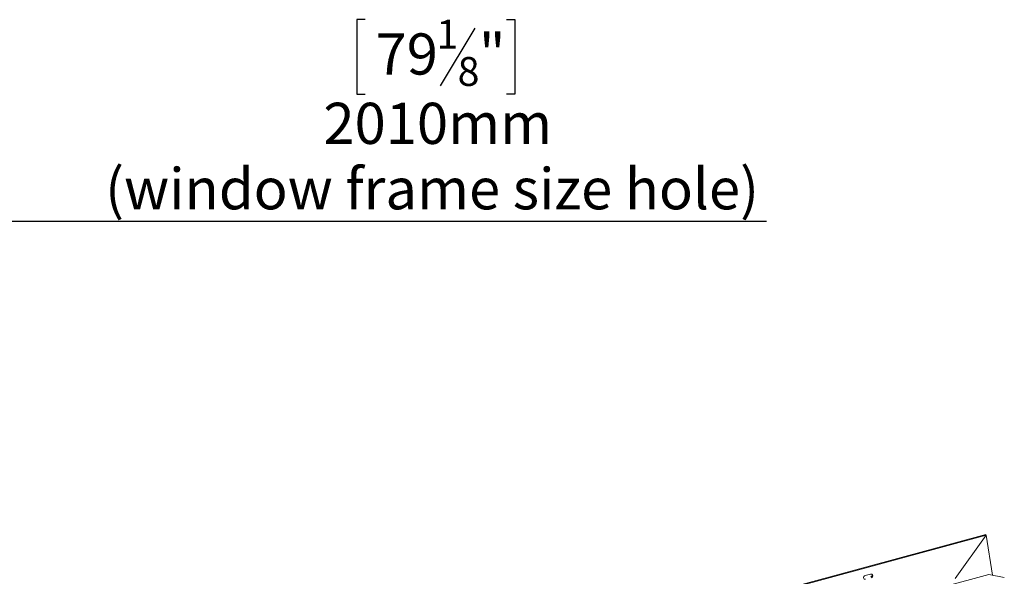
# Paper-space layout 'Sheet3' of a CAD drawing. Units: millimetres. Extents: x 118 to 5500, y 32 to 4111.
# Drawn here: x 4034 to 5230, y 1475 to 2151 of the extents above; entities that cross this region are included whole.
import ezdxf

# ---------------------------------------------------------------- set-up
doc = ezdxf.new("R2010")
doc.units = ezdxf.units.MM
doc.layers.add('FORMAT', color=7, linetype='Continuous')
doc.styles.add('SLDTEXTSTYLE0', font='TXT', dxfattribs={"width": 0.75})
doc.dimstyles.new('SLDDIMSTYLE6', dxfattribs={"dimtxt": 50, "dimasz": 50, "dimexe": 0, "dimexo": 0.0625, "dimgap": 12.5, "dimtad": 1, "dimdec": 0, "dimrnd": 1e-09, "dimzin": 12, "dimdsep": 46, "dimtxsty": 'SLDTEXTSTYLE0', "dimsah": 1, "dimcen": 0.09, "dimadec": 0, "dimazin": 3, "dimtfac": 1, "dimtdec": 0, "dimtofl": 0, "dimtmove": 0, "dimatfit": 3, "dimfxl": 0, "dimfrac": 2, "dimtolj": 1, "dimtzin": 12, "dimarcsym": 0})

# ---------------------------------------------------------------- blocks, each defined once
blk = doc.blocks.new('_D_21')
at = {"layer": 'FORMAT', "ltscale": 20}
for p, q in [((4453.9, 2150.7), (4443.7, 2150.7)), ((4443.7, 2150.7), (4443.7, 2060.1)), ((4587.3, 2140.4), (4545.3, 2070.4)), ((4625.5, 2150.7), (4635.7, 2150.7)), ((4635.7, 2150.7), (4635.7, 2060.1)), ((4443.7, 2060.1), (4453.9, 2060.1)), ((4635.7, 2060.1), (4625.5, 2060.1)), ((1956, 1894.9), (1956, 1926)), ((3966, 1894.9), (3966, 1926)), ((3966, 1906), (1956, 1906)), ((3966, 1906), (4941.2, 1906))]:
    blk.add_line(p, q, dxfattribs=at)
for points in [[(1956, 1906), (2006, 1896), (2006, 1916)], [(3966, 1906), (3916, 1916), (3916, 1896)]]:
    blk.add_solid(points, dxfattribs=at)
at = {"layer": 'FORMAT', "ltscale": 20, "attachment_point": 1, "style": 'SLDTEXTSTYLE0'}
for s, insert, char_height in [('1', (4540.5, 2150.5), 35), ('79', (4466.6, 2134), 50), ('"', (4592.2, 2134), 50), ('8', (4566.3, 2105.3), 35), ('2010mm', (4403.3, 2049.8), 50), ('(window frame size hole)', (4138.2, 1970.4), 50)]:
    blk.add_mtext(s, dxfattribs=dict(at, insert=insert, char_height=char_height))

psp = doc.layouts.new('Sheet3')

# ---------------------------------------------------------------- linework, layer by layer
at = {"color": 7, "linetype": 'Continuous', "lineweight": 15, "ltscale": 20}
for p, q in [((5207.6, 1525.5), (3215.5, 986.2)), ((5208.2, 1524.7), (3216.1, 985.4)), ((5170.7, 1472), (5208.2, 1524.7)), ((5208.2, 1524.7), (5207.6, 1525.5)), ((5215.9, 1476.2), (5208.2, 1524.7)), ((5211.4, 1477.1), (3270.9, 951.9)), ((3271, 951.8), (5211.5, 1477.1)), ((5061.1, 1475.7), (5067.8, 1477.5)), ((5211.5, 1477.1), (5211.3, 1477.1)), ((5211.5, 1477.1), (5230.2, 1473.2))]:
    psp.add_line(p, q, dxfattribs=at)
at = {"color": 7, "linetype": 'Continuous', "lineweight": 15, "ltscale": 20, "flags": 128}
for points in [[(5061.8, 1471.3), (5060.9, 1471.3), (5060.1, 1471.5), (5059.4, 1472.1), (5059.1, 1472.9), (5059.2, 1473.8), (5059.6, 1474.6), (5060.3, 1475.3), (5061.1, 1475.7)], [(5067.8, 1477.5), (5068.7, 1477.6), (5069.5, 1477.3), (5070.2, 1476.7), (5070.5, 1476), (5070.4, 1475.1), (5070, 1474.2), (5069.3, 1473.5), (5068.5, 1473.1)]]:
    psp.add_lwpolyline(points, dxfattribs=at)
at = {"color": 7, "linetype": 'Continuous', "lineweight": 15, "ltscale": 400}
psp.add_arc((5067.3, 1476.5), 2.57, 282.4195, 15.643, dxfattribs=at)

# ---------------------------------------------------------------- dimensions: what is measured, and where the dimension line sits
at = {"layer": 'FORMAT', "ltscale": 20}
dim = psp.add_linear_dim(base=(1956, 1906), p1=(3966, 1874.9), p2=(1956, 1874.9), text='<>\\P(window frame size hole)', dimstyle='SLDDIMSTYLE6', dxfattribs=at)
dim.commit()
dim.dimension.update_dxf_attribs({"geometry": '_D_21', "text_midpoint": (4539.7, 1906), "dimtype": 160})

doc.saveas('drawing.dxf')
